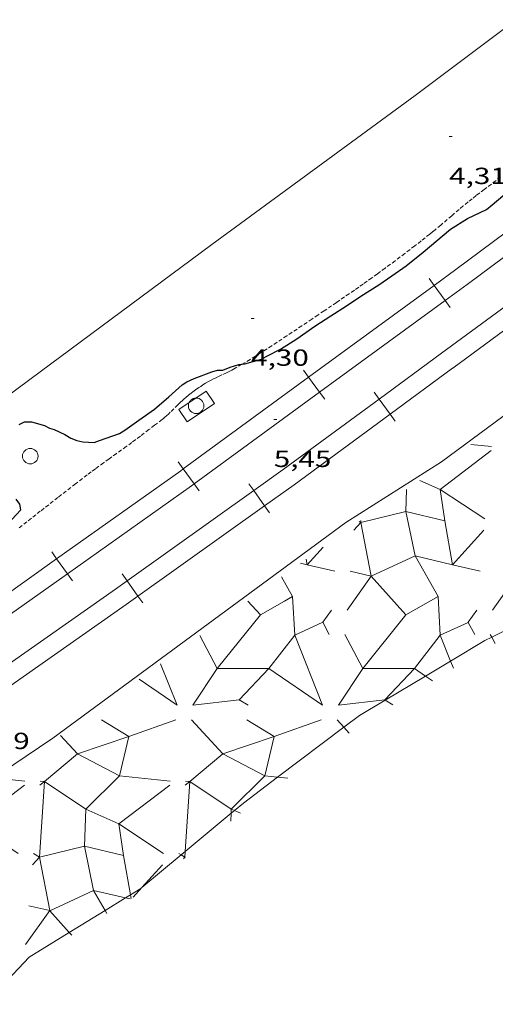
# Model space of a CAD drawing. Units: inches. Extents: x 452000 to 453000, y 4596500 to 4597002.
# Drawn here: x 452145 to 452176, y 4596693 to 4596757 of the extents above; entities that cross this region are included whole.
import ezdxf
from ezdxf.enums import TextEntityAlignment as Align

# ---------------------------------------------------------------- set-up
doc = ezdxf.new("R2010")
doc.units = ezdxf.units.IN
doc.header["$MEASUREMENT"] = 0
doc.linetypes.add('TRAZOS2', pattern=[0.375, 0.25, -0.125])
for name, color, linetype, lineweight in [('CONSTRUCCIO', 7, 'Continuous', 0), ('CORBA MESTRA', 7, 'Continuous', 0), ('CORRIOL', 7, 'Continuous', 0), ('COTA ALTIMETRICA', 7, 'Continuous', 0), ('ESCULLERA', 7, 'Continuous', 0), ('FERROCARRIL', 7, 'Continuous', 0), ('MUR', 7, 'Continuous', 0), ('PAL', 7, 'Continuous', 0), ('PILAR', 7, 'Continuous', 0)]:
    doc.layers.add(name, color=color, linetype=linetype, lineweight=lineweight)
doc.styles.add('Style-Arial', font='ARIAL.TTF')

# ---------------------------------------------------------------- blocks, each defined once
blk = doc.blocks.new('COTA')
at = {"color": 0, "linetype": 'ByBlock', "lineweight": -2}
blk.add_line((0, 0), (0.2, 0), dxfattribs=at)
blk = doc.blocks.new('PAL')
at = {"color": 0, "linetype": 'ByBlock', "lineweight": -2}
blk.add_circle((0, 0), 0.5000000000992941, dxfattribs=at)

msp = doc.modelspace()

# ---------------------------------------------------------------- linework, layer by layer
at = {"layer": 'CONSTRUCCIO', "color": 1, "linetype": 'Continuous', "lineweight": 20, "elevation": 5.080007876032001, "flags": 128}
msp.add_lwpolyline([(452156.9315999128, 4596732.637487323), (452155.1755882294, 4596731.456498816), (452155.7095830328, 4596730.662493532), (452157.4655947161, 4596731.84348204), (452156.9315999128, 4596732.637487323)], dxfattribs=at)
at = {"layer": 'CORBA MESTRA', "color": 30, "linetype": 'Continuous', "lineweight": 30, "flags": 128}
for points, elevation in [([(452170.8966894646, 4596741.586395237), (452172.6607033531, 4596743.056384131), (452173.7597102241, 4596743.737376848), (452174.9757166087, 4596744.330368541), (452175.3417194296, 4596744.627366226), (452177.113733452, 4596746.113355083), (452178.9027476221, 4596747.615343838), (452180.6727615503, 4596749.089332693), (452182.6347751843, 4596750.48531997), (452184.5107895577, 4596751.996308079), (452186.1898028515, 4596753.405297523), (452187.8538143619, 4596754.582286724), (452189.6398257275, 4596755.715274928), (452191.3068384565, 4596757.052264353), (452193.2208532909, 4596758.616252255), (452195.2198667395, 4596759.980239203), (452196.9368794626, 4596761.30622823), (452198.6778927692, 4596762.704217188), (452200.5969055853, 4596764.001204639), (452202.3479177845, 4596765.251193291), (452203.92893016, 4596766.559183323)], 5.000007752000001), ([(452159.2394257021, 4596734.375582135), (452159.4116171269, 4596734.399471237), (452160.4816210621, 4596734.699463584), (452160.7906227399, 4596734.857461483), (452161.7076277733, 4596735.333455264), (452162.7686345323, 4596736.007448259), (452163.9286424993, 4596736.820440718), (452164.9426491627, 4596737.491434065), (452165.9576556075, 4596738.133427358), (452166.8746616045, 4596738.736421335), (452168.0336690389, 4596739.479413694), (452168.8836747954, 4596740.064408151), (452169.7946810487, 4596740.702402228), (452170.8966894646, 4596741.586395237)], 5.000007752000002)]:
    msp.add_lwpolyline(points, dxfattribs=dict(at, elevation=elevation))
at = {"layer": 'CORBA MESTRA', "color": 30, "linetype": 'Continuous', "lineweight": 30, "elevation": 5.000007752000002}
for points in [[(452144.8865650088, 4596730.498575398), (452145.2245667392, 4596730.65757308), (452145.6855675299, 4596730.667569597), (452146.5105669652, 4596730.424562961), (452146.8295661242, 4596730.248560268), (452147.1315659703, 4596730.166557849), (452147.8335646383, 4596729.847552028), (452148.2005634469, 4596729.615548884), (452148.6035628804, 4596729.458545582), (452148.9865629204, 4596729.385542563), (452149.7025636814, 4596729.33953706), (452150.0505651087, 4596729.4565346), (452151.3495706129, 4596729.916525457), (452151.6925728215, 4596730.137523198), (452152.5975790275, 4596730.770517312), (452153.5885859056, 4596731.474510885), (452154.5205933371, 4596732.263505036), (452155.376600628, 4596733.049499759), (452155.6806025637, 4596733.242497752), (452156.1486048826, 4596733.452494526), (452157.2886099658, 4596733.889486555), (452157.6546112238, 4596733.980483918), (452157.9896118115, 4596733.98948139), (452158.460614006, 4596734.182478117), (452159.0296161326, 4596734.346474053), (452159.2394257021, 4596734.375582135)], [(452144.4205177975, 4596724.371569434), (452144.9875235401, 4596725.012566126), (452144.9285260966, 4596725.361567114), (452144.6975281438, 4596725.67856936)]]:
    msp.add_lwpolyline(points, dxfattribs=at)
at = {"layer": 'CORRIOL', "color": 7, "linetype": 'TRAZOS2', "lineweight": 0}
for points in [[(452175.8877338427, 4596746.415364853, 4.650007209360001), (452174.835726134, 4596745.614371595, 4.677007251220802), (452174.3117222715, 4596745.212374947, 4.689007269825601), (452174.0517203282, 4596745.009376605, 4.695007279128001), (452173.7927183711, 4596744.804378252, 4.699007285329601), (452173.4797159511, 4596744.549380232, 4.704007293081601), (452173.2087138161, 4596744.323381938, 4.707007297732801), (452172.7387100448, 4596743.922384882, 4.714007308585602), (452172.0347043781, 4596743.319389289, 4.722007320988802), (452171.6787015726, 4596743.02239153, 4.727007328740801), (452171.4997001797, 4596742.87539266, 4.729007331841601), (452171.3186987989, 4596742.730393809, 4.731007334942401), (452170.7676946594, 4596742.297397318, 4.737007344244801), (452170.3526915727, 4596741.975399967, 4.742007351996801), (452169.7256869813, 4596741.498403985, 4.749007362849602), (452169.0936824203, 4596741.026408048, 4.755007372152001), (452168.4436777705, 4596740.546412237, 4.758007376803201), (452167.9546742884, 4596740.18741539, 4.756007373702401), (452167.5876716936, 4596739.920417761, 4.755007372152001), (452167.03366783, 4596739.524421351, 4.7530073690512), (452166.7546659026, 4596739.327423162, 4.754007370601602), (452166.4746639966, 4596739.133424986, 4.755007372152001), (452166.1336616849, 4596738.898427209, 4.760007379904001), (452165.8346596734, 4596738.694429161, 4.769007393857601), (452165.3106561523, 4596738.337432585, 4.788007423315201), (452164.5226508864, 4596737.804437735, 4.819007471377601), (452164.1286482573, 4596737.538440312, 4.830007488432001), (452163.7336456267, 4596737.272442898, 4.835007496184001), (452163.0896413428, 4596736.839447113, 4.836007497734401), (452162.1206349465, 4596736.194453466, 4.835007496184001), (452161.1496285623, 4596735.551459836, 4.835007496184001), (452160.8476265994, 4596735.354461823, 4.836007497734401), (452160.5806249031, 4596735.185463585, 4.837007499284802), (452160.1106219665, 4596734.894466701, 4.838007500835201), (452159.7556197923, 4596734.680469062, 4.840007503936), (452159.2394257021, 4596734.375582135, 4.84097234837874)], [(452159.2394257021, 4596734.375582135, 4.84097234837874), (452159.2206165652, 4596734.364472632, 4.841007505486401), (452158.6846133517, 4596734.050476212, 4.843007508587201), (452158.5866127825, 4596733.99547687, 4.843007508587201), (452158.4016117445, 4596733.89647812, 4.843007508587201), (452158.2356108726, 4596733.815479255, 4.843007508587201), (452157.9436093879, 4596733.679481259, 4.843007508587201), (452157.7236082881, 4596733.579482773, 4.843007508587201), (452157.5586074481, 4596733.502483906, 4.843007508587201), (452157.4356068172, 4596733.44448475, 4.843007508587201), (452157.2536058371, 4596733.352485987, 4.843007508587201), (452157.0736048144, 4596733.254487202, 4.843007508587201), (452156.8806036579, 4596733.141488491, 4.846007513238401), (452156.7146026189, 4596733.03848959, 4.851007520990401), (452156.5716016916, 4596732.945490532, 4.858007531843201), (452156.4476008696, 4596732.862491343, 4.8640075411456), (452156.2335993997, 4596732.712492735, 4.877007561300801), (452156.0755982745, 4596732.596493754, 4.885007573704002), (452155.9575974164, 4596732.507494511, 4.891007583006401), (452155.7835961147, 4596732.37149562, 4.897007592308801), (452155.6125947873, 4596732.231496701, 4.899007595409601), (452155.5135939964, 4596732.147497321, 4.899007595409601), (452155.4225932407, 4596732.066497887, 4.899007595409601), (452155.2555917982, 4596731.910498912, 4.899007595409601), (452155.1125905142, 4596731.770499779, 4.899007595409601), (452154.6165860046, 4596731.277502779, 4.899007595409601), (452154.4905848988, 4596731.157503549, 4.899007595409601), (452154.3935840731, 4596731.068504147, 4.899007595409601), (452154.2465828664, 4596730.939505062, 4.899007595409601), (452154.1705822781, 4596730.877505544, 4.899007595409601), (452154.0935816959, 4596730.816506032, 4.899007595409601), (452153.6085781063, 4596730.442509132, 4.899007595409601), (452153.2425754294, 4596730.164511479, 4.899007595409601), (452152.6925714279, 4596729.749515008, 4.899007595409601), (452152.1385674581, 4596729.339518575, 4.899007595409601), (452151.7795649212, 4596729.078520895, 4.9010075985104), (452151.1475605042, 4596728.625524988, 4.9090076109136), (452150.6735571972, 4596728.28652806, 4.919007626417602), (452150.3185547119, 4596728.031530358, 4.927007638820802), (452149.7895509555, 4596727.644533772, 4.938007655875201), (452149.5265490605, 4596727.448535464, 4.943007663627202), (452149.2655471535, 4596727.250537137, 4.947007669828801), (452148.5085415564, 4596726.667541976, 4.956007683782402), (452147.3765331471, 4596725.790549206, 4.970007705488001), (452146.2455247166, 4596724.910556423, 4.979007719441601), (452145.6685203925, 4596724.4585601, 4.982007724092801), (452144.8035138994, 4596723.779565611, 4.984007727193601)]]:
    msp.add_polyline3d(points, dxfattribs=at)
at = {"layer": 'ESCULLERA', "color": 7, "linetype": 'Continuous', "lineweight": 0, "extrusion": (0.2261017745892398, -0.3531485685881527, 0.9078348286069087), "elevation": -1521085.211292244, "flags": 128}
msp.add_lwpolyline([(2859366.945196462, 3293122.834792346), (2859365.540519888, 3293126.297481332), (2859369.651647421, 3293126.671890541)], dxfattribs=at)
at = {"layer": 'ESCULLERA', "color": 7, "linetype": 'Continuous', "lineweight": 0, "extrusion": (0.2748704619803714, -0.02777719099149623, 0.9610799429762953), "elevation": -3388.826828554574, "flags": 128}
msp.add_lwpolyline([(4618899.184170085, 11812.02657390404), (4618899.184170085, 11810.6293899314)], dxfattribs=at)
at = {"layer": 'ESCULLERA', "color": 7, "linetype": 'Continuous', "lineweight": 0}
for points, elevation in [([(452170.6875250872, 4596726.899456225), (452171.9985211504, 4596726.314447762), (452172.3036228, 4596724.297260398), (452172.3035753278, 4596724.297271505)], 6.298798488685861), ([(452169.831613762, 4596726.318314401), (452169.7764757437, 4596724.888542683)], 6.28617746126838), ([(452169.7764601139, 4596724.888509235), (452166.8785929386, 4596724.177333489), (452167.5504821808, 4596720.738474486)], 5.74366428496843), ([(452169.7764757437, 4596724.888542683), (452169.77645192, 4596724.888548257), (452169.7764601139, 4596724.888509235)], 5.743562659618071), ([(452169.7764757437, 4596724.888542683), (452169.7764745908, 4596724.888512788), (452169.7764601139, 4596724.888509235)], 5.743673402267651), ([(452169.7764601139, 4596724.888509235), (452170.3745128777, 4596722.040411797)], 5.743553543102412), ([(452172.3035753278, 4596724.297271505), (452169.7764757437, 4596724.888542683)], 4.884274031553076), ([(452166.8885522602, 4596724.322398882), (452166.8785511442, 4596724.177398732)], 6.243009679950774), ([(452172.7901242799, 4596721.473760876), (452172.3035753278, 4596724.297271505)], 3.665046606042569), ([(452174.8105597759, 4596723.694337803), (452172.7922728414, 4596721.473256881)], 4.025006241863593), ([(452164.4595355038, 4596722.61041466), (452163.4268213111, 4596721.472848381)], 6.182009585667402), ([(452170.3745128777, 4596722.040411797), (452167.5504821808, 4596720.738474486)], 4.486896643647924), ([(452169.7834775685, 4596718.245400365), (452169.7834842654, 4596718.245408675), (452171.8596004799, 4596719.432232399), (452170.3745128777, 4596722.040411797)], 3.157897477929929), ([(452170.3745128777, 4596722.040411797), (452170.3745232695, 4596722.040395563), (452172.7901242799, 4596721.473760876)], 4.486938402522355), ([(452163.0105253661, 4596721.570424042), (452163.4252134452, 4596721.473225249)], 6.139009518112289), ([(452163.4252134452, 4596721.473225249), (452163.4268213111, 4596721.472848381)], 5.997754367162676), ([(452163.4268213111, 4596721.472848381), (452163.4255252585, 4596721.47142074), (452163.4252134452, 4596721.473225249)], 5.997241182664172), ([(452166.1975263926, 4596721.054399062), (452167.5504555664, 4596720.738404778)], 5.14400797514827), ([(452172.7901242799, 4596721.473760876), (452172.7922728414, 4596721.473256881)], 3.664653686962519), ([(452172.7922728414, 4596721.473256881), (452172.790539778, 4596721.471349683), (452172.7901242799, 4596721.473760876)], 3.664315400023617), ([(452167.5504856118, 4596720.738456925), (452167.5504871383, 4596720.738449113), (452167.5504555664, 4596720.738404778)], 4.683854382510006), ([(452167.5504821808, 4596720.738474486), (452167.5504734769, 4596720.738470473), (452167.5504856118, 4596720.738456925)], 4.683795377278379), ([(452167.5504821808, 4596720.738474486), (452167.5504856118, 4596720.738456925)], 4.683862069579296), ([(452167.5504856118, 4596720.738456925), (452169.7834775685, 4596718.245400365)], 4.683787692778619), ([(452161.9745673271, 4596719.135713598), (452162.4935097466, 4596719.432399994)], 5.449006780561778), ([(452169.7834775685, 4596718.245400365), (452169.7835197236, 4596718.245353301), (452171.8596697984, 4596719.432124098), (452172.0014515518, 4596716.939430812), (452173.8036257079, 4596717.766124756)], 3.158070187483992), ([(452160.4174535437, 4596718.245486083), (452160.4174602968, 4596718.245494462), (452161.9745673271, 4596719.135713598)], 5.490863275957341), ([(452164.9995055955, 4596718.558404283), (452164.4374987155, 4596717.766407314)], 4.471006932435557), ([(452174.364520114, 4596718.558333225), (452173.8035132345, 4596717.766336253), (452173.8036257079, 4596717.766124756)], 2.138003313913941), ([(452157.6425097004, 4596714.802475437), (452160.4174535437, 4596718.245486083)], 4.843062882052309), ([(452167.0084648961, 4596714.802412069), (452169.7834775685, 4596718.245400365)], 2.509935749335243), ([(452156.519479998, 4596716.917466078), (452157.6424544575, 4596714.802475438)], 5.945009218063205), ([(452165.8524949437, 4596716.980395364), (452167.0084648961, 4596714.802412069)], 3.64500565151684), ([(452170.3315596076, 4596714.802306936), (452172.0014870382, 4596716.939375409), (452172.6612047718, 4596715.269672671)], 1.682214644542171), ([(452175.218509466, 4596716.9803243), (452175.3112652284, 4596716.805581211)], 1.312002035789192), ([(452157.6424521323, 4596714.802475438), (452157.6424544575, 4596714.802475438)], 4.842953088926151), ([(452157.6424544575, 4596714.802475438), (452157.6425097004, 4596714.802475437)], 4.84295250961295), ([(452157.6424776313, 4596714.802435647), (452157.6425097004, 4596714.802475437)], 4.843055395642295), ([(452157.6425097004, 4596714.802475437), (452160.9654798772, 4596714.802414961)], 4.842938746206761), ([(452160.9654798772, 4596714.802414961), (452159.0574880522, 4596712.785418742)], 4.01504249102436), ([(452167.0084631327, 4596714.802409882), (452167.0084648961, 4596714.802412069)], 2.509935337584466), ([(452167.0084630809, 4596714.802409979), (452167.0084660059, 4596714.802409979)], 2.509935108479112), ([(452167.0084648961, 4596714.802412069), (452167.0084660059, 4596714.802409979)], 2.510018928106447), ([(452167.0084660059, 4596714.802409979), (452170.3314094045, 4596714.8022777)], 2.509934379889312), ([(452170.3315596076, 4596714.802306936), (452170.3314853645, 4596714.802357999), (452170.3314094045, 4596714.8022777)], 1.681964247521805), ([(452170.3314094045, 4596714.8022777), (452170.3315367588, 4596714.802277695), (452170.3315596076, 4596714.802306936)], 1.682240678445211), ([(452171.0489047323, 4596714.308932383), (452170.3315596076, 4596714.802306936)], 1.311323771720476), ([(452171.5004810762, 4596713.998347883), (452171.0489047323, 4596714.308932383)], 1.078001671703532), ([(452156.0714452599, 4596712.430462522), (452159.057452582, 4596712.785440415), (452159.0574880522, 4596712.785418742)], 4.311006684089079), ([(452165.4374597775, 4596712.430391457), (452168.4234671026, 4596712.785369351)], 1.978003066731617), ([(452168.4234671026, 4596712.785369351), (452168.4573364627, 4596712.764663955)], 1.373002127744257), ([(452150.187429034, 4596711.494505715), (452151.93728316, 4596710.424576666)], 5.413008392089978), ([(452155.986488804, 4596711.494382476), (452158.0033902368, 4596709.305496549), (452155.8724585043, 4596707.524377186), (452158.5402803289, 4596705.746617625), (452158.5299648247, 4596705.483772412)], 3.969209850532934), ([(452159.5534435557, 4596711.494434651), (452161.3033918527, 4596710.424448022)], 3.080004776827991), ([(452165.352452544, 4596711.494390648), (452165.7913124397, 4596711.01755597)], 1.636002534767613), ([(452147.550431333, 4596710.485502251), (452148.6373916785, 4596709.305542706), (452146.506674242, 4596707.524088992), (452149.174241293, 4596705.746726921), (452149.0813797207, 4596703.370479604), (452146.1833742156, 4596702.659493654), (452146.8551500356, 4596699.219793907), (452146.8550037696, 4596699.219588576)], 5.678065124200657), ([(452151.93728316, 4596710.424576666), (452148.6373397518, 4596709.305623775), (452151.3373850852, 4596707.883520011), (452149.1743240683, 4596705.746597812), (452151.3034634619, 4596704.79535648), (452151.6083590577, 4596702.778490862), (452149.0815327401, 4596703.370240733), (452149.6793720478, 4596700.522486209)], 4.560733268989301), ([(452151.9373533594, 4596710.42460047), (452151.93728316, 4596710.424576666)], 4.560725036542863), ([(452151.93728316, 4596710.424576666), (452151.9374236283, 4596710.424490779)], 4.561075460075641), ([(452161.3033918527, 4596710.424448022), (452158.0034013797, 4596709.305479171), (452160.7024987284, 4596707.883294216), (452158.5403870653, 4596705.74645107), (452158.7393278644, 4596705.657700636)], 2.227913201587216), ([(452161.3034381472, 4596710.424419719), (452160.7024179356, 4596707.88342034), (452161.5227299405, 4596707.800323305)], 2.228003455791622), ([(452161.3034149866, 4596710.424455866), (452161.3033918527, 4596710.424448022)], 2.227910488611087), ([(452161.3033918527, 4596710.424448022), (452161.3034381472, 4596710.424419719)], 2.22802599612805), ([(452146.210391039, 4596707.299529386), (452146.5062691668, 4596707.524433206)], 4.772007398452843), ([(452146.233368257, 4596707.554568332), (452146.5062691668, 4596707.524433206)], 4.864907951792702), ([(452155.8723154008, 4596707.524386248), (452155.5738618276, 4596703.027991544)], 2.452611863097553), ([(452155.5764055609, 4596707.299458326), (452155.8723154008, 4596707.524386248)], 2.43900378147373), ([(452155.5994340008, 4596707.55441713), (452155.8723283067, 4596707.524580684), (452155.8723154008, 4596707.524386248)], 2.532110440777615), ([(452155.5493567087, 4596702.659436383), (452155.315853278, 4596702.813651089)], 0.6411277593517355), ([(452155.5738618276, 4596703.027991544), (452155.5494000037, 4596702.659458461)], 0.7783511811394588), ([(452155.5993704786, 4596702.671450973), (452155.5494000037, 4596702.659458461)], 0.6330009812954813), ([(452154.1153644243, 4596702.176461467), (452152.7827795438, 4596700.709301537)], 0.8100012561189942), ([(452155.5493703118, 4596702.659451332), (452155.5493567087, 4596702.659436383)], 0.6410009935498238), ([(452155.5493760915, 4596702.659423582), (452155.5493567087, 4596702.659436383)], 0.6411179642325592), ([(452155.5494000037, 4596702.659458461), (452155.5493703118, 4596702.659451332)], 0.6409962430179625), ([(452155.5493703118, 4596702.659451332), (452155.5493760915, 4596702.659423582)], 0.6410009928513278), ([(452155.5494000037, 4596702.659458461), (452155.5493967817, 4596702.659409918), (452155.5493760915, 4596702.659423582)], 0.6411255837800073), ([(452149.6793798851, 4596700.522431294), (452146.8553368468, 4596699.219502421), (452148.1103327419, 4596697.818854094)], 1.272155751374027), ([(452149.6793798851, 4596700.522431294), (452149.6793449967, 4596700.522492557), (452149.6793720478, 4596700.522486209)], 1.271969440262048), ([(452149.6793720478, 4596700.522486209), (452151.7248778577, 4596700.04245548)], 1.271992767645341), ([(452149.6793720478, 4596700.522486209), (452149.6793832502, 4596700.522432847), (452149.6793798851, 4596700.522431294)], 1.272179061172058), ([(452150.4125001623, 4596699.235104964), (452149.6793798851, 4596700.522431294)], 0.5883517319108899), ([(452152.0863448351, 4596700.009473502), (452152.0464982988, 4596700.240310434)], 0.4720007332507521), ([(452145.5023310386, 4596699.536522725), (452146.8550037696, 4596699.219588576)], 1.929002990742447), ([(452150.5233350598, 4596699.040483855), (452150.4125001623, 4596699.235104964)], 0.4850007526110858)]:
    msp.add_lwpolyline(points, dxfattribs=dict(at, elevation=elevation))
at = {"layer": 'ESCULLERA', "color": 7, "linetype": 'Continuous', "lineweight": 0, "flags": 128}
for points, elevation in [([(452166.8785511442, 4596724.177398732), (452166.774551507, 4596724.246399632)], 6.189009597234008), ([(452172.3035753278, 4596724.297271505), (452172.3035604646, 4596724.297357759)], 4.883970337155746), ([(452166.8785511442, 4596724.177398732), (452166.4385467977, 4596723.694401324)], 6.189009595313109), ([(452176.2435781423, 4596724.177287579), (452176.9155470761, 4596720.738307149), (452175.3624997141, 4596718.556359923)], 3.856019851541006), ([(452163.4252134452, 4596721.473225249), (452163.364527843, 4596721.82442175)], 5.997791422431542), ([(452163.4268213111, 4596721.472848381), (452165.2035248657, 4596721.056406605)], 5.997206680021968), ([(452172.7922728414, 4596721.473256881), (452174.5695223066, 4596721.056362208)], 3.663922304037764), ([(452162.4935097466, 4596719.432399994), (452162.4935202827, 4596719.432406018), (452161.7785287036, 4596720.688413391)], 5.435056596870806), ([(452167.5504555664, 4596720.738404778), (452165.996548921, 4596718.556331464)], 4.683841582640429), ([(452167.5504555664, 4596720.738404778), (452167.5505260922, 4596720.738388306)], 4.684031239857759), ([(452164.4374987155, 4596717.766407314), (452164.8554933986, 4596716.980402929)], 4.303006669411645), ([(452173.8036257079, 4596717.766124756), (452173.8036434421, 4596717.766132891)], 1.970527165518533), ([(452173.8036257079, 4596717.766124756), (452174.2215079184, 4596716.980331862)], 1.969893000317159), ([(452175.3112652284, 4596716.805581211), (452175.5285055159, 4596716.396321042)], 1.221040246219249), ([(452157.6424544575, 4596714.802475438), (452157.6424656914, 4596714.80245428), (452156.0714452589, 4596712.430462522)], 4.843018534285616), ([(452167.0084660059, 4596714.802409979), (452167.0084802106, 4596714.802383215), (452165.4374597774, 4596712.430391459)], 2.510017838383485), ([(452170.3314094045, 4596714.8022777), (452168.4234671016, 4596712.785369349)], 1.681990306132678), ([(452172.6612047718, 4596715.269672671), (452172.8434721743, 4596714.808365714)], 1.283849091314481), ([(452159.0574880522, 4596712.785418742), (452159.0574751821, 4596712.785405137)], 3.706098554751845), ([(452159.0574880522, 4596712.785418742), (452159.6384507897, 4596712.430435455)], 3.70598846851808), ([(452168.4573364627, 4596712.764663955), (452168.953465466, 4596712.461364828)], 1.356514702428342), ([(452151.937423628, 4596710.424490779), (452154.9654364419, 4596711.494469462)], 4.561007071752101), ([(452161.3034381472, 4596710.424419719), (452164.3314509636, 4596711.494398397)], 2.228003456024453), ([(452165.7913124397, 4596711.01755597), (452166.1384472831, 4596710.640383362)], 1.341193457422873), ([(452151.937423628, 4596710.424490779), (452151.3374034187, 4596707.883491392), (452154.6054059734, 4596707.552466083)], 4.561007072217762), ([(452161.5227299405, 4596707.800323305), (452162.1734190861, 4596707.734408947)], 1.152555820929024), ([(452146.5062691668, 4596707.524433206), (452146.5064674601, 4596707.52441131), (452146.1833310385, 4596702.659561121), (452145.809332333, 4596702.906564342)], 4.785363989687411), ([(452146.5062691668, 4596707.524433206), (452146.5063932046, 4596707.52452749)], 4.785001971050743), ([(452155.8723154008, 4596707.524386248), (452155.8724077277, 4596707.524456427)], 2.452999436378811), ([(452158.5299648247, 4596705.483772412), (452158.5104433371, 4596704.986353234)], 0.9968465891773657), ([(452158.7393278644, 4596705.657700636), (452159.1343741193, 4596705.48146466)], 1.012874214718932), ([(452152.0464982988, 4596700.240310434), (452151.6083651041, 4596702.778481421)], 0.5717881821165055), ([(452155.315853278, 4596702.813651089), (452155.1753980766, 4596702.906413141)], 0.7591287481577849), ([(452155.5493567087, 4596702.659436383), (452155.4583694126, 4596702.559451869)], 0.6409986018085131), ([(452155.5493760915, 4596702.659423582), (452155.5543701357, 4596702.63545126)], 0.6409894305965158), ([(452152.7827795438, 4596700.709301537), (452152.2243456953, 4596700.094472585)], 0.5711104571026209), ([(452151.7248778577, 4596700.04245548), (452152.0273444547, 4596699.971473887)], 0.5759271574075099), ([(452146.8550037696, 4596699.219588576), (452145.3013258167, 4596697.038498467)], 1.468234222136414), ([(452146.8550037696, 4596699.219588576), (452146.8553307306, 4596699.219511968)], 1.469113439861709), ([(452148.1103327419, 4596697.818854094), (452148.2682506864, 4596697.642608494)], 0.6116088846611878)]:
    msp.add_lwpolyline(points, dxfattribs=dict(at, elevation=elevation))
at = {"layer": 'ESCULLERA', "color": 7, "linetype": 'Continuous', "lineweight": 0, "elevation": 4.01504249102436}
msp.add_lwpolyline([(452160.9654798772, 4596714.802414961), (452162.6354760876, 4596716.939440867), (452164.4164446377, 4596712.430420361)], close=True, dxfattribs=at)
at = {"layer": 'ESCULLERA', "color": 7, "linetype": 'Continuous', "lineweight": 0, "extrusion": (0.2258176779250706, -0.3532100519299778, 0.9078816197898003), "elevation": -1521496.287100571, "flags": 128}
msp.add_lwpolyline([(2856986.63039571, 3294982.465353318), (2856986.079489811, 3294979.354859043), (2856984.923622994, 3294982.365168686)], dxfattribs=at)
at = {"layer": 'ESCULLERA', "color": 7, "linetype": 'Continuous', "lineweight": 0, "extrusion": (0.3195977558921958, -0.213068673328058, 0.9232870706746054), "elevation": -834903.8920737231, "flags": 128}
msp.add_lwpolyline([(4075487.28392951, 2006874.176288134), (4075487.283929511, 2006874.168477873)], dxfattribs=at)
at = {"layer": 'ESCULLERA', "color": 7, "linetype": 'Continuous', "lineweight": 0, "extrusion": (0.2261409757891696, -0.3531485706597168, 0.9078250636053851), "elevation": -1521067.495532625, "flags": 128}
msp.add_lwpolyline([(2859615.588326727, 3292880.943327904), (2859614.182516228, 3292884.405842328), (2859618.295051914, 3292884.780232663)], dxfattribs=at)
at = {"layer": 'ESCULLERA', "color": 7, "linetype": 'Continuous', "lineweight": 0, "extrusion": (0.2743553160452686, -0.02780630922162696, 0.9612262843499298), "elevation": -3764.107484890546, "flags": 128}
msp.add_lwpolyline([(4618870.94812473, 13141.04755754309), (4618870.948124729, 13139.17999420678)], dxfattribs=at)
at = {"layer": 'ESCULLERA', "color": 7, "linetype": 'Continuous', "lineweight": 0, "extrusion": (0.2261750977794187, -0.3531035064797826, 0.9078340921424756), "elevation": -1520844.920369816, "flags": 128}
msp.add_lwpolyline([(2860082.223933225, 3292579.750809303), (2860080.818520309, 3292583.213485124), (2860084.930256885, 3292583.587892909)], dxfattribs=at)
at = {"layer": 'ESCULLERA', "color": 7, "linetype": 'Continuous', "lineweight": 0, "extrusion": (-0.07982942607498789, -0.0876296025905271, 0.9929493015669856), "elevation": -438898.8445642544, "flags": 128}
msp.add_lwpolyline([(-2761357.290135759, 3676463.685615106), (-2761357.290135759, 3676463.027607246)], dxfattribs=at)
at = {"layer": 'ESCULLERA', "color": 7, "linetype": 'Continuous', "lineweight": 0}
for points in [[(452121.6675057589, 4596693.196140777, 5.406757249534205), (452147.0514152412, 4596710.317527683, 5.3320082667328), (452165.9295496725, 4596724.177405934, 5.328008260531202), (452172.089588852, 4596728.082365249, 5.904009153561601), (452176.0316172102, 4596731.014339885, 5.912009165964801), (452179.004637336, 4596733.059320497, 5.912009165964801), (452179.3816401665, 4596733.355318096, 5.912009165964801), (452179.9636501662, 4596734.554315538, 5.912009165964801), (452180.5346561883, 4596735.231312255, 5.912009165964801), (452181.7686627071, 4596735.838303833, 5.880009116352001), (452183.1346671087, 4596736.139293936, 5.840009054336001), (452184.9896781412, 4596737.214281527, 5.816009017126401)], [(452159.6175016529, 4596719.138446013, 6.038009361315201), (452160.4174535437, 4596718.245486083, 5.491037623330287)], [(452161.9745673271, 4596719.135713598, 5.44900677458899), (452162.4935083425, 4596719.432424648, 5.435008426424003), (452162.4935097466, 4596719.432399994, 5.434998487766013)], [(452162.4935097466, 4596719.432399994, 5.434998487766013), (452162.6354896469, 4596716.939419705, 4.430006868272002), (452164.4374987155, 4596717.766407314, 4.3030066713712)], [(452160.4174535437, 4596718.245486083, 5.491037623330287), (452160.4174961175, 4596718.245438559, 5.491008513246402), (452161.9745673271, 4596719.135713598, 5.44900677458899)], [(452178.8275208513, 4596718.605056088, 0), (452178.7585266091, 4596718.516299816, 0), (452175.3112652284, 4596716.805581211, 0)], [(452175.3112652284, 4596716.805581211, 0), (452174.8775059784, 4596716.590326278, 0), (452172.6612047718, 4596715.269672671, 0)], [(452172.6612047718, 4596715.269672671, 0), (452171.0489047323, 4596714.308932383, 0)], [(452171.0489047323, 4596714.308932383, 0), (452168.4573364627, 4596712.764663955, 0)], [(452168.4573364627, 4596712.764663955, 0), (452166.7954569068, 4596711.774380133, 0), (452165.7913124397, 4596711.01755597, 0)], [(452165.7913124397, 4596711.01755597, 0), (452161.5227299405, 4596707.800323305, 0)], [(452161.5227299405, 4596707.800323305, 0), (452159.3204025695, 4596706.140428115, 0), (452158.7393278644, 4596705.657700636, 0)], [(452158.5299648247, 4596705.483772412, 0), (452155.5738618276, 4596703.027991544, 0)], [(452158.7393278644, 4596705.657700636, 0), (452158.5299648247, 4596705.483772412, 0)], [(452155.315853278, 4596702.813651089, 0), (452152.7827795438, 4596700.709301537, 0)], [(452155.5738618276, 4596703.027991544, 0), (452155.315853278, 4596702.813651089, 0)], [(452152.0464982988, 4596700.240310434, 0), (452151.7248778577, 4596700.04245548, 0)], [(452152.7827795438, 4596700.709301537, 0), (452152.7083506401, 4596700.647469768, 0), (452152.0464982988, 4596700.240310434, 0)], [(452151.7248778577, 4596700.04245548, 0), (452150.4125001623, 4596699.235104964, 0)], [(452150.4125001623, 4596699.235104964, 0), (452148.1103327419, 4596697.818854094, 0)], [(452148.1103327419, 4596697.818854094, 0), (452145.520305944, 4596696.225517452, 0), (452142.7688991118, 4596693.324382474, 0)]]:
    msp.add_polyline3d(points, dxfattribs=at)
at = {"layer": 'FERROCARRIL', "color": 7, "linetype": 'Continuous', "lineweight": 20}
for p, q in [((452171.6017878064, 4596739.429493247, 5.52088529340009), (452171.2775190584, 4596739.873734979, 5.52088529340009)), ((452172.3092832562, 4596738.460238557, 5.52088529340009), (452171.6017878064, 4596739.429493247, 5.52088529340009)), ((452172.6335520043, 4596738.015996824, 5.52088529340009), (452172.3092832562, 4596738.460238557, 5.52088529340009)), ((452163.5246664068, 4596733.53369857, 5.525896452075417), (452163.2003976587, 4596733.977940302, 5.525896452075417)), ((452164.2321618571, 4596732.564443881, 5.525896452075417), (452163.5246664068, 4596733.53369857, 5.525896452075417)), ((452164.5564306047, 4596732.120202148, 5.525896452075417), (452164.2321618571, 4596732.564443881, 5.525896452075417)), ((452167.7328967512, 4596732.564223466, 5.388974094213078), (452168.0583396491, 4596732.120841172, 5.388974094213078)), ((452168.0583396491, 4596732.120841172, 5.388974094213078), (452168.7683968809, 4596731.153461622, 5.388974094213077)), ((452168.7683968809, 4596731.153461622, 5.388974094213077), (452169.0938397788, 4596730.710079328, 5.388974094213078)), ((452155.4475450075, 4596727.637903893, 5.530907610750745), (452155.1232762591, 4596728.082145627, 5.530907610750745)), ((452156.1550404576, 4596726.668649204, 5.530907610750745), (452155.4475450075, 4596727.637903893, 5.530907610750745)), ((452156.479309205, 4596726.224407472, 5.530907610750745), (452156.1550404576, 4596726.668649204, 5.530907610750745)), ((452159.6658924423, 4596726.684731843, 5.522480195591164), (452159.9848876634, 4596726.236688334, 5.522480195591164)), ((452159.9848876634, 4596726.236688334, 5.522480195591164), (452160.6808772381, 4596725.259138857, 5.522480195591163)), ((452160.6808772381, 4596725.259138857, 5.522480195591163), (452160.9998724596, 4596724.811095348, 5.522480195591164)), ((452147.2969008038, 4596721.858951983, 5.574897892848572), (452146.978910878, 4596722.30770954, 5.574897892848572)), ((452147.9906970047, 4596720.879844586, 5.574897892848572), (452147.2969008038, 4596721.858951983, 5.574897892848572)), ((452148.3086869308, 4596720.431087028, 5.574897892848572), (452147.9906970047, 4596720.879844586, 5.574897892848572)), ((452151.5198260928, 4596720.884946369, 5.588824477516851), (452151.8388213144, 4596720.436902858, 5.588824477516852)), ((452151.8388213144, 4596720.436902858, 5.588824477516852), (452152.5348108884, 4596719.459353384, 5.588824477516851)), ((452152.5348108884, 4596719.459353384, 5.588824477516851), (452152.85380611, 4596719.011309873, 5.588824477516851))]:
    msp.add_line(p, q, dxfattribs=at)
for points, elevation in [([(452173.0122788301, 4596740.459063691), (452177.0265125614, 4596743.4376392)], 5.518957475118155), ([(452173.726206496, 4596739.494535957), (452177.7415721655, 4596742.47395137)], 5.518957201507874), ([(452173.0111468937, 4596740.45822379), (452173.0122788301, 4596740.459063691)], 5.518957494878123), ([(452176.2723266045, 4596738.154600755), (452172.0883496437, 4596735.078871184)], 5.312140658086522)]:
    msp.add_lwpolyline(points, dxfattribs=dict(at, elevation=elevation))
at = {"layer": 'FERROCARRIL', "color": 7, "linetype": 'Continuous', "lineweight": 20, "flags": 128}
for points, elevation in [([(452176.9830876326, 4596737.187738192), (452172.799019289, 4596734.111941443)], 5.312140687807824), ([(452172.0883496437, 4596735.078871184), (452172.088258258, 4596735.078804005)], 5.312126787113463)]:
    msp.add_lwpolyline(points, dxfattribs=dict(at, elevation=elevation))
at = {"layer": 'FERROCARRIL', "color": 7, "linetype": 'Continuous', "lineweight": 20}
for points in [[(452171.6017878064, 4596739.429493247, 5.520885461929233), (452173.0122788301, 4596740.459063691, 5.520010205429577)], [(452173.0122788301, 4596740.459063691, 5.520010205429577), (452173.0149333562, 4596740.461001329, 5.520008558208002)], [(452163.5246664068, 4596733.53369857, 5.525897583867357), (452171.6017878064, 4596739.429493247, 5.520885461929233)], [(452172.3092832562, 4596738.460238557, 5.520885124935704), (452173.7224288062, 4596739.49174664, 5.520008558208002)], [(452164.2321618571, 4596732.564443881, 5.525895320718107), (452172.3092832562, 4596738.460238557, 5.520885124935704)], [(452172.0883496437, 4596735.078871184, 5.312013213308951), (452168.0583396491, 4596732.120841172, 5.389000473345844)], [(452172.0886102025, 4596735.079062435, 5.312008235724801), (452172.0883496437, 4596735.078871184, 5.312013213308951)], [(452172.7986674345, 4596734.111682885, 5.312008235724801), (452168.7683968809, 4596731.153461622, 5.38894773315263)], [(452155.4475450075, 4596727.637903893, 5.530909705805302), (452163.5246664068, 4596733.53369857, 5.525897583867357)], [(452156.1550404576, 4596726.668649204, 5.530905516500688), (452164.2321618571, 4596732.564443881, 5.525895320718107)], [(452168.0583396491, 4596732.120841172, 5.389000473345844), (452161.8810360278, 4596727.586696211, 5.507008538052801), (452159.9848876634, 4596726.236688334, 5.522458687621738)], [(452168.7683968809, 4596731.153461622, 5.38894773315263), (452162.5840962104, 4596726.614180822, 5.507008538052801), (452160.6808772381, 4596725.259138857, 5.5225016832918)], [(452147.2969008038, 4596721.858951983, 5.574895216606339), (452155.2882151633, 4596727.521603048, 5.531008575262401), (452155.4475450075, 4596727.637903893, 5.530909705805302)], [(452147.9906970047, 4596720.879844586, 5.574900567114014), (452155.988895627, 4596726.547373843, 5.531008575262401), (452156.1550404576, 4596726.668649204, 5.530905516500688)], [(452159.9848876634, 4596726.236688334, 5.522458687621738), (452151.8388213144, 4596720.436902858, 5.588834265535208)], [(452160.6808772381, 4596725.259138857, 5.5225016832918), (452152.5348108884, 4596719.459353384, 5.588814698725367)], [(452139.1282034006, 4596716.094512356, 5.606431516533458), (452143.634443166, 4596719.263731884, 5.595008674488001), (452147.2969008038, 4596721.858951983, 5.574895216606339)], [(452139.8185287587, 4596715.112954736, 5.606429646991968), (452144.3265061146, 4596718.283396304, 5.595008674488001), (452147.9906970047, 4596720.879844586, 5.574900567114014)], [(452151.8388213144, 4596720.436902858, 5.588834265535208), (452151.0810554828, 4596719.897393472, 5.595008674488001), (452143.6623728403, 4596714.686491732, 5.55850285128547)], [(452152.5348108884, 4596719.459353384, 5.588814698725367), (452151.77392651, 4596718.917623673, 5.595008674488001), (452144.3521112174, 4596713.704521552, 5.558498907450517)]]:
    msp.add_polyline3d(points, dxfattribs=at)
at = {"layer": 'MUR', "color": 1, "linetype": 'Continuous', "lineweight": 20, "elevation": 4.761622037971392}
msp.add_lwpolyline([(452170.3756208278, 4596751.658603567), (452193.3509274509, 4596768.88921361)], dxfattribs=at)
at = {"layer": 'MUR', "color": 1, "linetype": 'Continuous', "lineweight": 20}
msp.add_polyline3d([(452170.3757650786, 4596751.658414804, 4.760007379904001), (452157.2956720731, 4596742.07349919, 4.8270074837808), (452145.563587994, 4596733.389574744, 4.955007682232001), (452125.4978152986, 4596718.481979904, 4.892008751018524)], dxfattribs=at)

# ---------------------------------------------------------------- block references
at = {"layer": 'COTA ALTIMETRICA', "color": 7, "linetype": 'Continuous', "lineweight": 0, "xscale": 1.000001550400009, "yscale": 1.000001550399986, "zscale": 1.0000015504, "rotation": 359.9995652666707}
for p in [(452172.5737483792, 4596749.00839402, 4.313006686875202), (452159.8246399153, 4596737.318472628, 4.304006672921601), (452161.2775927579, 4596730.806451509, 5.448008446579202)]:
    msp.add_blockref('COTA', p, dxfattribs=at)
at = {"layer": 'PAL', "color": 7, "linetype": 'Continuous', "lineweight": 20, "xscale": 1.000001550400009, "yscale": 1.000001550399986, "zscale": 1.0000015504, "rotation": 359.9995652666707}
msp.add_blockref('PAL', (452145.5975506022, 4596728.454566834, 6.128009500851201), dxfattribs=at)
at = {"layer": 'PILAR', "color": 1, "linetype": 'Continuous', "lineweight": 20, "xscale": 1.000001550400009, "yscale": 1.000001550399986, "zscale": 1.0000015504, "rotation": 359.9995652666707}
msp.add_blockref('PAL', (452156.2785917378, 4596731.693490813, 5.152007987660801), dxfattribs=at)

# ---------------------------------------------------------------- texts
at = {"layer": 'COTA ALTIMETRICA', "color": 7, "linetype": 'Continuous', "lineweight": 0, "style": 'Style-Arial', "width": 1.333331428571429}
for s, p in [('4,31', (452172.5737332042, 4596747.008390918, 4.313006686875202)), ('4,30', (452159.8246247401, 4596735.318469528, 4.304006672921601)), ('5,45', (452161.2775775828, 4596728.806448407, 5.448008446579202)), ('5,59', (452141.8514098045, 4596710.663567674, 5.592008669836802))]:
    msp.add_text(s, height=1.05000162792, rotation=359.99956526667, dxfattribs=at).set_placement(p, align=Align.TOP_LEFT)

doc.saveas('drawing.dxf')
